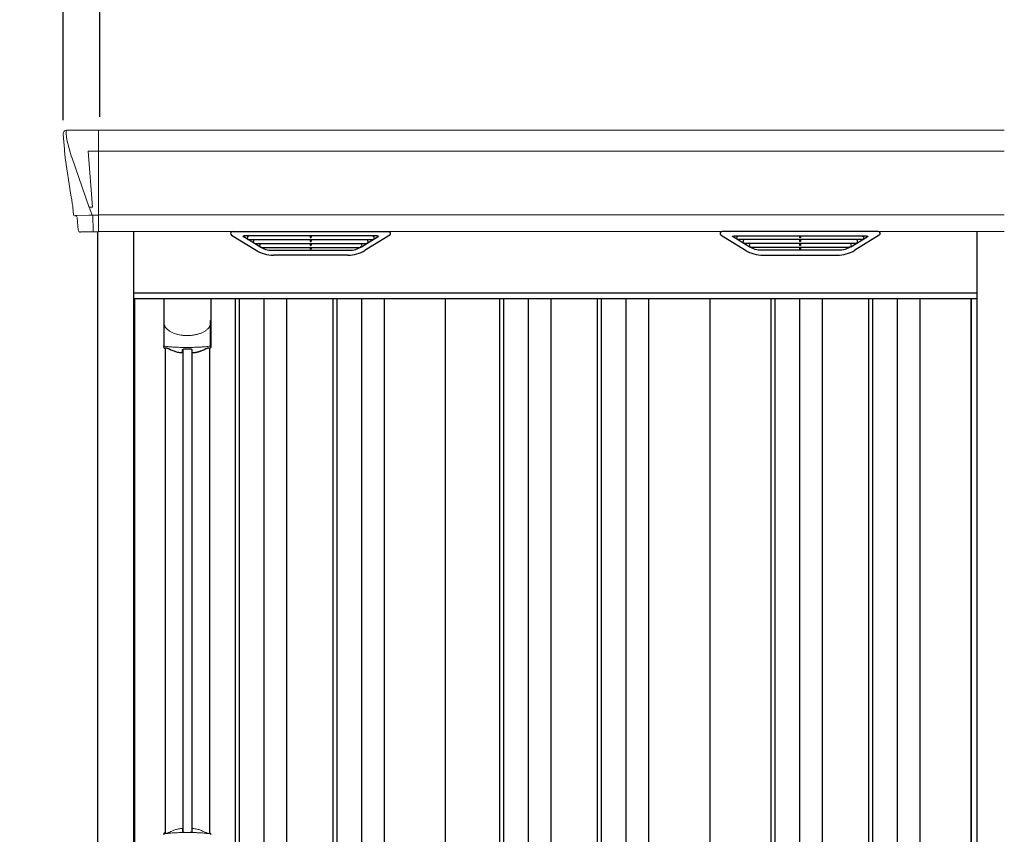
# Model space of a CAD drawing. Extents: x 220 to 16588, y -219 to 11106.
# Drawn here: x 3045 to 4525, y 3076 to 4301 of the extents above; entities that cross this region are included whole.
import ezdxf

# ---------------------------------------------------------------- set-up
doc = ezdxf.new("R2010")
doc.units = 0
doc.header["$LTSCALE"] = 20
doc.header["$PDMODE"] = 3
doc.header["$PDSIZE"] = 2
doc.layers.get('0').update_dxf_attribs({"linetype": 'CONTINUOUS'})
doc.layers.get('DEFPOINTS').update_dxf_attribs({"linetype": 'CONTINUOUS'})
for name, color, linetype in [('寸法', 4, 'CONTINUOUS'), ('細線', 5, 'CONTINUOUS'), ('部品', 7, 'CONTINUOUS'), ('部品1', 7, 'CONTINUOUS')]:
    doc.layers.add(name, color=color, linetype=linetype)
doc.styles.add('STYLE1', font='isocp.shx', dxfattribs={"bigfont": 'bigfont.shx'})
doc.dimstyles.new('INABA_S40G', dxfattribs={"dimscale": 40, "dimtxt": 3, "dimasz": 2.5, "dimexe": 1.5, "dimexo": 0.5, "dimgap": 1, "dimtad": 3, "dimdec": 1, "dimdsep": 46, "dimtxsty": 'STYLE1', "dimblk1": 'DOTSMALL', "dimblk2": 'DOTSMALL', "dimsah": 1, "dimcen": 0, "dimclrt": 7, "dimadec": 0, "dimazin": 0, "dimtfac": 1, "dimtdec": 4, "dimtix": 1, "dimtmove": 0, "dimatfit": 3, "dimldrblk": 'DOTSMALL', "dimfxl": 1, "dimtolj": 1, "dimtzin": 0, "dimarcsym": 0})

# ---------------------------------------------------------------- blocks, each defined once
blk = doc.blocks.new('A$C30CC666D')
at = {"layer": '細線', "linetype": 'Continuous', "lineweight": 15}
for p, q in [((-2105.6, 2179.7), (-2104.8, 2170.6)), ((-2057, 2185), (-2057, 2032.6)), ((-2104.8, 2170.6), (-2097.4, 2144.3)), ((-2057.7, 2153.6), (-2072.6, 2153.6)), ((-2072.6, 2153.6), (-2066, 2069)), ((-695, 2153.6), (-2057, 2153.6)), ((-2097.3, 2144.3), (-2071.2, 2068.9)), ((-2071.1, 2069), (-2066.1, 2069)), ((-2071.1, 2069), (-2066.9, 2058.7)), ((-2066.9, 2057.3), (-2066.9, 2058.7)), ((-2092.1, 2056.4), (-2092.1, 2056.6)), ((-2089.8, 2056.8), (-2071.3, 2057.2)), ((-2065.7, 2057.3), (-2057.7, 2057.3)), ((-2065.7, 2057.3), (-2065.7, 2054.5)), ((-2065.7, 2054.5), (-2065, 2035.6)), ((-695, 2057.8), (-2057, 2057.8)), ((-2065, 2035.6), (-2065, 2031.9))]:
    blk.add_line(p, q, dxfattribs=at)
at = {"layer": '細線'}
for p, q in [((-1814.4, 2009.6), (-1838.7, 2024.4)), ((-1640.6, 2026.1), (-1835.4, 2026.1)), ((-1833.2, 2024.4), (-1833.7, 2022.1)), ((-1831.8, 2020.7), (-1831.3, 2020.6)), ((-1830.8, 2020.4), (-1645.2, 2020.4)), ((-1823.2, 2020.4), (-1824.3, 2016.3)), ((-1822.3, 2014.9), (-1821.8, 2014.8)), ((-1821.3, 2014.6), (-1654.7, 2014.6)), ((-1813.8, 2014.6), (-1814.8, 2010.5)), ((-1738.8, 2026.1), (-1738.8, 2023.9)), ((-1738.8, 2020.4), (-1738.8, 2018.1)), ((-1738.8, 2014.6), (-1738.8, 2012.3)), ((-1737.2, 2026.1), (-1737.2, 2023.9)), ((-1737.2, 2020.4), (-1737.2, 2018.1)), ((-1737.2, 2014.6), (-1737.2, 2012.3)), ((-1662.2, 2014.6), (-1661.2, 2010.5)), ((-1661.6, 2009.6), (-1637.3, 2024.4)), ((-1653.7, 2014.9), (-1654.2, 2014.8)), ((-1652.8, 2020.4), (-1651.7, 2016.3)), ((-1644.2, 2020.7), (-1644.7, 2020.6)), ((-1642.8, 2024.4), (-1642.3, 2022.1)), ((-1078.4, 2009.6), (-1102.7, 2024.4)), ((-1099.4, 2026.1), (-904.6, 2026.1)), ((-1097.2, 2024.4), (-1097.7, 2022.1)), ((-1095.8, 2020.7), (-1095.3, 2020.6)), ((-909.2, 2020.4), (-1094.8, 2020.4)), ((-1087.2, 2020.4), (-1088.3, 2016.3)), ((-1086.3, 2014.9), (-1085.8, 2014.8)), ((-918.7, 2014.6), (-1085.3, 2014.6)), ((-1077.8, 2014.6), (-1078.8, 2010.5)), ((-1002.8, 2026.1), (-1002.8, 2023.9)), ((-1002.8, 2020.4), (-1002.8, 2018.1)), ((-1002.8, 2014.6), (-1002.8, 2012.3)), ((-1001.2, 2026.1), (-1001.2, 2023.9)), ((-1001.2, 2020.4), (-1001.2, 2018.1)), ((-1001.2, 2014.6), (-1001.2, 2012.3)), ((-926.2, 2014.6), (-925.2, 2010.5)), ((-925.6, 2009.6), (-901.3, 2024.4)), ((-917.7, 2014.9), (-918.2, 2014.8)), ((-916.8, 2020.4), (-915.7, 2016.3)), ((-908.2, 2020.7), (-908.7, 2020.6)), ((-906.8, 2024.4), (-906.3, 2022.1)), ((-1811.6, 2008.8), (-1664.4, 2008.8)), ((-1796.1, 2004.4), (-1679.9, 2004.4)), ((-1738.8, 2008.8), (-1738.8, 2006.8)), ((-1737.2, 2008.8), (-1737.2, 2006.8)), ((-928.4, 2008.8), (-1075.6, 2008.8)), ((-943.9, 2004.4), (-1060.1, 2004.4)), ((-1002.8, 2008.8), (-1002.8, 2006.8)), ((-1001.2, 2008.8), (-1001.2, 2006.8)), ((-2004, 1932), (-736, 1932)), ((-1851.5, 1932), (-1851.5, 149)), ((-1845.5, 1932), (-1845.5, 149)), ((-1808.5, 1932), (-1808.5, 149)), ((-1774.5, 1932), (-1774.5, 149)), ((-1704.5, 1932), (-1704.5, 149)), ((-1698.5, 1932), (-1698.5, 149)), ((-1661.5, 1932), (-1661.5, 149)), ((-1627.5, 1932), (-1627.5, 149)), ((-1454, 1932), (-1454, 159)), ((-1448, 1932), (-1448, 159)), ((-1411, 1932), (-1411, 159)), ((-1377, 1932), (-1377, 159)), ((-1307, 1932), (-1307, 159)), ((-1301, 1932), (-1301, 159)), ((-1264, 1932), (-1264, 159)), ((-1230, 1932), (-1230, 159)), ((-1046, 1932), (-1046, 159)), ((-1040, 1932), (-1040, 159)), ((-1003, 1932), (-1003, 159)), ((-969, 1932), (-969, 159)), ((-899, 1932), (-899, 159)), ((-893, 1932), (-893, 159)), ((-856, 1932), (-856, 159)), ((-822, 1932), (-822, 159)), ((-1930.2, 1855.4), (-1930.2, 1129.8)), ((-1916.8, 1855.4), (-1916.8, 1129.8))]:
    blk.add_line(p, q, dxfattribs=at)
at = {"layer": '細線', "ltscale": 0.05}
for p, q in [((-1958.6, 1898.1), (-1958.6, 1859.7)), ((-1888.4, 1859.7), (-1888.4, 1898.1))]:
    blk.add_line(p, q, dxfattribs=at)
at = {"layer": '細線', "linetype": 'Continuous', "lineweight": 15}
for centre, radius, start, end in [((-2057.5, 2157.3), 3.71, 267.3086, 278.1514), ((-702.5, 2157.3), 3.71, 261.8486, 272.6914), ((-2057.7, 2058.1), 0.794, 272.7792, 338.4213), ((-1956.3, 1125.4), 2.38, 110.8408, 177.7461), ((-1870.4, 1121.8), 20.3, 160.7589, 163.3275), ((-1890.7, 1125.4), 2.38, 2.2536, 69.1595)]:
    blk.add_arc(centre, radius, start, end, dxfattribs=at)
at = {"layer": '細線', "ltscale": 0.05}
for centre, start, end in [((-1978.4, 1865.6), 341.0272, 343.615), ((-1868.6, 1865.6), 196.385, 198.9728)]:
    blk.add_arc(centre, 20.7, start, end, dxfattribs=at)
at = {"layer": '細線', "linetype": 'Continuous', "lineweight": 15}
for centre, major_axis, ratio, start_param, end_param in [((-2105.1, 2180), (-0.01, 5), 0.099967, 6.257386, 7.915747), ((-2039.8, 1993.6), (-31.4, 75.3), 0.061191, 6.257638, 6.280958), ((-2084.1, 2056.6), (8.03, 0), 0.025458, 2.359359, 3.141595), ((-2065.6, 2057.1), (8.01, 0), 0.025621, 1.573939, 2.356175)]:
    blk.add_ellipse(centre, major_axis=major_axis, ratio=ratio, start_param=start_param, end_param=end_param, dxfattribs=at)
at = {"layer": '細線'}
for centre, major_axis, ratio, start_param, end_param in [((-1835.4, 2025.1), (-4.54, 0), 0.220299, 4.712389, 7.044709), ((-1831.6, 2021.3), (-2.14, 0.82), 0.265783, 0.033636, 1.595705), ((-1830.6, 2025.1), (-2.54, -0.79), 0.2428, 3.80531, 6.13763), ((-1831.3, 2020.7), (-0.641, 0.247), 0.265783, 1.595705, 2.538183), ((-1822.1, 2015.5), (-2.14, 0.82), 0.265783, 0.033636, 1.595705), ((-1821.8, 2014.9), (-0.641, 0.247), 0.265783, 1.595705, 2.538183), ((-1738, 2023.9), (-0.8, 0), 0.739961, 0, 3.141593), ((-1738, 2018.1), (-0.8, 0), 0.739961, 0, 3.141593), ((-1654.2, 2014.9), (-0.641, -0.247), 0.265783, 0.603409, 1.545887), ((-1653.9, 2015.5), (-2.14, -0.82), 0.265783, 1.545887, 3.107957), ((-1645.4, 2025.1), (-2.54, 0.79), 0.2428, 3.287148, 5.619468), ((-1644.7, 2020.7), (-0.641, -0.247), 0.265783, 0.603409, 1.545887), ((-1644.4, 2021.3), (-2.14, -0.82), 0.265783, 1.545887, 3.107957), ((-1640.6, 2025.1), (-4.54, 0), 0.220299, 2.380069, 4.712389), ((-1812.6, 2009.7), (-2.14, 0.82), 0.265783, 0.033636, 0.752483), ((-1791.1, 2059.6), (-13.4, -54.2), 0.77887, 6.036126, 6.477163), ((-1795.6, 2041.6), (-44, -0.1), 0.800451, 1.168161, 1.180852), ((-1738, 2012.3), (-0.8, 0), 0.739961, 0, 3.141593), ((-1738, 2006.8), (-0.8, 0), 0.739961, 0, 3.141593), ((-1684.9, 2059.6), (13.4, -54.2), 0.77887, 6.089208, 6.530244), ((-1680.4, 2041.6), (-44, 0.1), 0.800451, 1.960741, 1.973432), ((-1663.4, 2009.7), (-2.14, -0.82), 0.265783, 2.38911, 3.107957)]:
    blk.add_ellipse(centre, major_axis=major_axis, ratio=ratio, start_param=start_param, end_param=end_param, dxfattribs=at)
at = {"layer": '細線', "extrusion": (0, 0, -1)}
for centre, major_axis, ratio, start_param, end_param in [((-1099.4, 2025.1), (4.54, 0), 0.220299, 2.380069, 4.712389), ((-1095.6, 2021.3), (2.14, -0.82), 0.265783, 1.545887, 3.107957), ((-1094.6, 2025.1), (2.54, 0.79), 0.2428, 3.287148, 5.619468), ((-1095.3, 2020.7), (0.641, -0.247), 0.265783, 0.603409, 1.545887), ((-1086.1, 2015.5), (2.14, -0.82), 0.265783, 1.545887, 3.107957), ((-1085.8, 2014.9), (0.641, -0.247), 0.265783, 0.603409, 1.545887), ((-1002, 2023.9), (0.8, 0), 0.739961, 0, 3.141593), ((-1002, 2018.1), (0.8, 0), 0.739961, 0, 3.141593), ((-918.2, 2014.9), (0.641, 0.247), 0.265783, 1.595705, 2.538183), ((-917.9, 2015.5), (2.14, 0.82), 0.265783, 0.033636, 1.595705), ((-909.4, 2025.1), (2.54, -0.79), 0.2428, 3.80531, 6.13763), ((-908.7, 2020.7), (0.641, 0.247), 0.265783, 1.595705, 2.538183), ((-908.4, 2021.3), (2.14, 0.82), 0.265783, 0.033636, 1.595705), ((-904.6, 2025.1), (4.54, 0), 0.220299, 4.712389, 7.044709), ((-1076.6, 2009.7), (2.14, -0.82), 0.265783, 2.38911, 3.107957), ((-1055.1, 2059.6), (-13.4, -54.2), 0.77887, 6.089208, 6.530244), ((-1059.6, 2041.6), (44, 0.1), 0.800451, 1.960741, 1.973432), ((-1002, 2012.3), (0.8, 0), 0.739961, 0, 3.141593), ((-1002, 2006.8), (0.8, 0), 0.739961, 0, 3.141593), ((-948.9, 2059.6), (13.4, -54.2), 0.77887, 6.036126, 6.477163), ((-944.4, 2041.6), (44, -0.1), 0.800451, 1.168161, 1.180852), ((-927.4, 2009.7), (2.14, 0.82), 0.265783, 0.033636, 0.752483)]:
    blk.add_ellipse(centre, major_axis=major_axis, ratio=ratio, start_param=start_param, end_param=end_param, dxfattribs=at)
at = {"layer": '細線', "linetype": 'Continuous', "lineweight": 15}
for points, knots in [([(-2066, 2069), (-2066, 2069), (-2066, 2069), (-2066, 2069), (-2066.1, 2069), (-2066.1, 2069), (-2066.1, 2069)], [0, 0, 0, 0, 0.0508072, 0.185283, 0.5526152, 1, 1, 1, 1]), ([(-1958.6, 1898.1), (-1958.6, 1896.5), (-1958.4, 1894.9), (-1957.9, 1892.6), (-1957.7, 1891.9), (-1957.3, 1890.7), (-1957.2, 1890.3), (-1957, 1889.7), (-1956.9, 1889.6), (-1956.8, 1889.2), (-1956.7, 1889), (-1956.6, 1888.8)], [0, 0, 0, 0, 0.5, 0.5, 0.75, 0.75, 0.875, 0.875, 0.9375, 0.9375, 1, 1, 1, 1]), ([(-1888.4, 1898.1), (-1888.4, 1896.5), (-1888.6, 1894.9), (-1889.1, 1892.6), (-1889.3, 1891.9), (-1889.7, 1890.7), (-1889.8, 1890.3), (-1890, 1889.7), (-1890.1, 1889.6), (-1890.2, 1889.2), (-1890.3, 1889), (-1890.4, 1888.8)], [0, 0, 0, 0, 0.5, 0.5, 0.75, 0.75, 0.875, 0.875, 0.9375, 0.9375, 1, 1, 1, 1]), ([(-1956.6, 1888.8), (-1955.7, 1887.7), (-1954.7, 1886.6), (-1953.1, 1885.2), (-1952.5, 1884.7), (-1951.4, 1883.8), (-1950.8, 1883.4), (-1947.7, 1881.4), (-1945, 1880.1), (-1941.4, 1878.9), (-1940.7, 1878.6), (-1939.2, 1878.2), (-1938.5, 1878), (-1936.2, 1877.5), (-1934.7, 1877.2), (-1932.3, 1876.8), (-1931.5, 1876.7), (-1929.9, 1876.5), (-1929.1, 1876.4), (-1926.7, 1876.3), (-1925.1, 1876.2), (-1921.9, 1876.2), (-1920.3, 1876.3), (-1917.9, 1876.4), (-1917.1, 1876.5), (-1915.5, 1876.7), (-1914.7, 1876.8), (-1912.4, 1877.1), (-1910.8, 1877.5), (-1908.5, 1878), (-1907.8, 1878.2), (-1906.3, 1878.6), (-1905.6, 1878.9), (-1903.4, 1879.6), (-1902, 1880.2), (-1899.3, 1881.5), (-1898.1, 1882.2), (-1896.2, 1883.4), (-1895.6, 1883.9), (-1894.5, 1884.7), (-1893.9, 1885.2), (-1892.3, 1886.6), (-1891.3, 1887.7), (-1890.4, 1888.8)], [0, 0, 0, 0, 0.0625, 0.0625, 0.09375, 0.09375, 0.125, 0.125, 0.25, 0.25, 0.28125, 0.28125, 0.3125, 0.3125, 0.375, 0.375, 0.40625, 0.40625, 0.4375, 0.4375, 0.5, 0.5, 0.5625, 0.5625, 0.59375, 0.59375, 0.625, 0.625, 0.6875, 0.6875, 0.71875, 0.71875, 0.75, 0.75, 0.8125, 0.8125, 0.875, 0.875, 0.90625, 0.90625, 0.9375, 0.9375, 1, 1, 1, 1]), ([(-1956.6, 1860), (-1956.9, 1860), (-1957.2, 1860), (-1957.6, 1860), (-1957.8, 1860), (-1958.2, 1860), (-1958.3, 1859.9), (-1958.5, 1859.8), (-1958.6, 1859.8), (-1958.6, 1859.7)], [0, 0, 0, 0, 0.25, 0.25, 0.5, 0.5, 0.75, 0.75, 1, 1, 1, 1]), ([(-1890.4, 1860), (-1892.7, 1859.7), (-1895.2, 1859.5), (-1899.2, 1859.2), (-1900.5, 1859.1), (-1902.5, 1858.9), (-1903.2, 1858.9), (-1904.6, 1858.8), (-1905.3, 1858.8), (-1908.9, 1858.6), (-1911.7, 1858.5), (-1916.1, 1858.4), (-1917.6, 1858.3), (-1919.8, 1858.3), (-1920.5, 1858.3), (-1922, 1858.3), (-1922.8, 1858.3), (-1926.5, 1858.3), (-1929.5, 1858.3), (-1933.8, 1858.4), (-1935.3, 1858.5), (-1937.4, 1858.6), (-1938.2, 1858.6), (-1939.6, 1858.7), (-1940.3, 1858.7), (-1943.8, 1858.9), (-1946.6, 1859), (-1951.8, 1859.5), (-1954.3, 1859.7), (-1956.6, 1860)], [0, 0, 0, 0, 0.125, 0.125, 0.1875, 0.1875, 0.21875, 0.21875, 0.25, 0.25, 0.375, 0.375, 0.4375, 0.4375, 0.46875, 0.46875, 0.5, 0.5, 0.625, 0.625, 0.6875, 0.6875, 0.71875, 0.71875, 0.75, 0.75, 0.875, 0.875, 1, 1, 1, 1]), ([(-1888.4, 1859.7), (-1888.4, 1859.8), (-1888.5, 1859.8), (-1888.7, 1859.9), (-1888.8, 1860), (-1889.2, 1860), (-1889.4, 1860), (-1889.8, 1860), (-1890.1, 1860), (-1890.4, 1860)], [0, 0, 0, 0, 0.25, 0.25, 0.5, 0.5, 0.75, 0.75, 1, 1, 1, 1]), ([(-1957.2, 1127.7), (-1957.1, 1127.6), (-1957.1, 1127.5), (-1956.9, 1127.4), (-1956.8, 1127.4), (-1956.6, 1127.3), (-1956.4, 1127.3), (-1956.1, 1127.3), (-1955.9, 1127.3), (-1955.7, 1127.3)], [0, 0, 0, 0, 0.25, 0.25, 0.5, 0.5, 0.75, 0.75, 1, 1, 1, 1]), ([(-1955.7, 1127.3), (-1954.5, 1127.5), (-1953.3, 1127.6), (-1952.1, 1127.7), (-1950.9, 1127.9), (-1949.7, 1128), (-1948.4, 1128.1), (-1947.1, 1128.2), (-1945.8, 1128.3), (-1944.5, 1128.4), (-1944.1, 1128.4), (-1943.8, 1128.4), (-1943.5, 1128.4), (-1943.3, 1128.4), (-1943.1, 1128.5), (-1943, 1128.5), (-1942.8, 1128.5), (-1942.6, 1128.5), (-1942.5, 1128.5), (-1941.8, 1128.5), (-1941.1, 1128.6), (-1940.4, 1128.6), (-1939.1, 1128.7), (-1937.7, 1128.7), (-1936.3, 1128.8), (-1934.9, 1128.9), (-1933.5, 1128.9), (-1932.1, 1128.9), (-1930.7, 1129), (-1929.2, 1129), (-1927.8, 1129), (-1927.1, 1129), (-1926.4, 1129), (-1925.6, 1129), (-1925.3, 1129), (-1924.9, 1129), (-1924.6, 1129), (-1924.2, 1129), (-1923.9, 1129), (-1923.5, 1129)], [0.03351892, 0.03351892, 0.03351892, 0.03351892, 0.03770451, 0.03770451, 0.03770451, 0.04189011, 0.04189011, 0.04189011, 0.04607571, 0.04607571, 0.04607571, 0.0471221, 0.0471221, 0.0471221, 0.0476453, 0.0476453, 0.0476453, 0.0481685, 0.0481685, 0.0481685, 0.0502613, 0.0502613, 0.0502613, 0.0544469, 0.0544469, 0.0544469, 0.05863249, 0.05863249, 0.05863249, 0.06281809, 0.06281809, 0.06281809, 0.06491089, 0.06491089, 0.06491089, 0.06595729, 0.06595729, 0.06595729, 0.06696954, 0.06696954, 0.06696954, 0.06696954]), ([(-1923.5, 1129), (-1923.5, 1129), (-1923.5, 1129), (-1923.5, 1129), (-1922, 1129), (-1920.6, 1129), (-1919.2, 1129), (-1917.7, 1129), (-1916.3, 1129), (-1914.9, 1128.9), (-1913.5, 1128.9), (-1912.1, 1128.9), (-1910.7, 1128.8), (-1910, 1128.8), (-1909.3, 1128.7), (-1908.6, 1128.7), (-1908.2, 1128.7), (-1907.9, 1128.7), (-1907.6, 1128.7), (-1907.4, 1128.7), (-1907.2, 1128.6), (-1907, 1128.6), (-1906.9, 1128.6), (-1906.7, 1128.6), (-1906.5, 1128.6), (-1905.1, 1128.5), (-1903.8, 1128.5), (-1902.5, 1128.4), (-1901.2, 1128.3), (-1899.9, 1128.2), (-1898.6, 1128.1), (-1897.3, 1128), (-1896.1, 1127.9), (-1894.9, 1127.7), (-1893.7, 1127.6), (-1892.5, 1127.5), (-1891.3, 1127.3)], [0, 0, 0, 0, 0.00003415, 0.00003415, 0.00003415, 0.00421974, 0.00421974, 0.00421974, 0.00840534, 0.00840534, 0.00840534, 0.01259093, 0.01259093, 0.01259093, 0.01468373, 0.01468373, 0.01468373, 0.01573013, 0.01573013, 0.01573013, 0.01625333, 0.01625333, 0.01625333, 0.01677653, 0.01677653, 0.01677653, 0.02096213, 0.02096213, 0.02096213, 0.02514772, 0.02514772, 0.02514772, 0.02933332, 0.02933332, 0.02933332, 0.03351892, 0.03351892, 0.03351892, 0.03351892]), ([(-1891.3, 1127.3), (-1891.1, 1127.3), (-1890.9, 1127.3), (-1890.6, 1127.3), (-1890.4, 1127.3), (-1890.2, 1127.4), (-1890.1, 1127.4), (-1889.9, 1127.5), (-1889.9, 1127.6), (-1889.8, 1127.7)], [0, 0, 0, 0, 0.25, 0.25, 0.5, 0.5, 0.75, 0.75, 1, 1, 1, 1])]:
    blk.add_open_spline(points, degree=3, knots=knots, dxfattribs=at)
at = {"layer": '細線'}
for points, knots in [([(-1814.3, 2009.9), (-1814.2, 2009.8), (-1814.1, 2009.8), (-1813.8, 2009.6), (-1813.7, 2009.5), (-1813.3, 2009.3), (-1813, 2009.2), (-1812.7, 2009.1)], [0, 0, 0, 0, 0.25, 0.25, 0.5, 0.5, 1, 1, 1, 1]), ([(-1812.2, 2009), (-1812, 2008.9), (-1811.8, 2008.8), (-1811.6, 2008.8), (-1811.6, 2008.8)], [0, 0, 0, 0, 0.876437, 1, 1, 1, 1]), ([(-1663.8, 2009), (-1664, 2008.9), (-1664.2, 2008.8), (-1664.4, 2008.8), (-1664.4, 2008.8)], [0, 0, 0, 0, 0.876437, 1, 1, 1, 1]), ([(-1661.7, 2009.9), (-1661.8, 2009.8), (-1661.9, 2009.8), (-1662.2, 2009.6), (-1662.3, 2009.5), (-1662.7, 2009.3), (-1663, 2009.2), (-1663.3, 2009.1)], [0, 0, 0, 0, 0.25, 0.25, 0.5, 0.5, 1, 1, 1, 1]), ([(-1078.3, 2009.9), (-1078.2, 2009.8), (-1078.1, 2009.8), (-1077.8, 2009.6), (-1077.7, 2009.5), (-1077.3, 2009.3), (-1077, 2009.2), (-1076.7, 2009.1)], [0, 0, 0, 0, 0.25, 0.25, 0.5, 0.5, 1, 1, 1, 1]), ([(-1076.2, 2009), (-1076, 2008.9), (-1075.8, 2008.8), (-1075.6, 2008.8), (-1075.6, 2008.8)], [0, 0, 0, 0, 0.876437, 1, 1, 1, 1]), ([(-927.8, 2009), (-928, 2008.9), (-928.2, 2008.8), (-928.4, 2008.8), (-928.4, 2008.8)], [0, 0, 0, 0, 0.876437, 1, 1, 1, 1]), ([(-925.7, 2009.9), (-925.8, 2009.8), (-925.9, 2009.8), (-926.2, 2009.6), (-926.3, 2009.5), (-926.7, 2009.3), (-927, 2009.2), (-927.3, 2009.1)], [0, 0, 0, 0, 0.25, 0.25, 0.5, 0.5, 1, 1, 1, 1])]:
    blk.add_open_spline(points, degree=3, knots=knots, dxfattribs=at)
at = {"layer": '細線', "ltscale": 0.05}
blk.add_open_spline([(-1888.4, 1898.1), (-1888.4, 1898.3), (-1888.4, 1898.6), (-1888.4, 1898.9)], degree=3, dxfattribs=at)
at = {"layer": '細線', "linetype": 'Continuous', "lineweight": 15}
blk.add_open_spline([(-1957.4, 1128.5), (-1957.3, 1128.3), (-1957.2, 1128), (-1957.2, 1127.7)], degree=3, dxfattribs=at)
at = {"layer": '部品', "linetype": 'Continuous', "lineweight": 15}
for p, q in [((-2110.1, 2179.6), (-2110.1, 2178.4)), ((-2110.1, 2178.4), (-2108.2, 2156.6)), ((-695, 2185), (-2105.2, 2185)), ((-2107.9, 2154), (-2107, 2143.5)), ((-2107, 2143.5), (-2098.4, 2087.5)), ((-2097.4, 2144.3), (-2097.3, 2144.3)), ((-2095.5, 2068.5), (-2094.5, 2057.8)), ((-2093, 2056.4), (-2092.1, 2056.4)), ((-2089.1, 2053.7), (-2087.5, 2034.8)), ((-2057, 2032.6), (-695, 2032.6))]:
    blk.add_line(p, q, dxfattribs=at)
at = {"layer": '部品'}
for p, q in [((-2057.7, 2032.1), (-2084, 2031.6)), ((-1855.4, 2032.6), (-1620.6, 2032.6)), ((-884.6, 2032.6), (-1119.4, 2032.6)), ((-1856.9, 2027.1), (-1820, 2004.5)), ((-1619.1, 2027.1), (-1656, 2004.5)), ((-1120.9, 2027.1), (-1084, 2004.5)), ((-883.1, 2027.1), (-920, 2004.5)), ((-1682.1, 1997.1), (-1793.9, 1997.1)), ((-1057.9, 1997.1), (-946.1, 1997.1)), ((-736, 1940), (-2004, 1940)), ((-1958.9, 1932), (-1958.9, 1858.8)), ((-1888.1, 1932), (-1888.1, 1858.8)), ((-1956.8, 1857.3), (-1956.8, 1127.8)), ((-1890.3, 1857.3), (-1890.3, 1127.8))]:
    blk.add_line(p, q, dxfattribs=at)
at = {"layer": '部品', "linetype": 'Continuous', "lineweight": 15, "flags": 128}
blk.add_lwpolyline([(-2108.2, 2156.6), (-2108.2, 2156.3), (-2108.1, 2156.2)], dxfattribs=at)
at = {"layer": '部品'}
for points in [[(-1958.9, 1858.8, 0.006066), (-1958.9, 1858.8, 0.006038), (-1958.9, 1858.7, 0.006018), (-1958.9, 1858.7, 0.006007), (-1958.9, 1858.6, 0.006003), (-1958.9, 1858.6, 0.006006), (-1958.9, 1858.5, 0.006018), (-1958.9, 1858.5, 0.006038), (-1958.9, 1858.4, 0.006066), (-1958.8, 1858.4, 0.006101), (-1958.8, 1858.3, 0.006145), (-1958.8, 1858.3, 0.006212), (-1958.8, 1858.2, 0.006246), (-1958.8, 1858.2, 0.006203), (-1958.8, 1858.2, 0.006172), (-1958.8, 1858.1, 0.006154), (-1958.7, 1858.1, 0.006149), (-1958.7, 1858, 0.006157), (-1958.7, 1858, 0.006177), (-1958.7, 1857.9, 0.00621), (-1958.7, 1857.9, 0.006256), (-1958.6, 1857.8, 0.006314), (-1958.6, 1857.8, 0.006386), (-1958.6, 1857.7, 0.006445), (-1958.6, 1857.7, 0.006408), (-1958.5, 1857.7, 0.006372), (-1958.5, 1857.6, 0.006347), (-1958.5, 1857.6, 0.006335), (-1958.4, 1857.5, 0.006334), (-1958.4, 1857.5, 0.006345), (-1958.4, 1857.5, 0.006367), (-1958.3, 1857.4, 0.006401), (-1958.3, 1857.4, 0.006446), (-1958.3, 1857.4, 0.006503), (-1958.2, 1857.3, 0.006571), (-1958.2, 1857.3, 0.006562), (-1958.1, 1857.3, 0.006522), (-1958.1, 1857.2, 0.006504), (-1958.1, 1857.2, 0.006492), (-1958, 1857.2, 0.006487), (-1958, 1857.1, 0.006488), (-1957.9, 1857.1, 0.006496), (-1957.9, 1857.1, 0.00651), (-1957.8, 1857.1, 0.006531), (-1957.8, 1857, 0.006558), (-1957.8, 1857, 0.006591), (-1957.7, 1857, 0.00663), (-1957.7, 1857)], [(-1916.5, 1851.1, 0.014381), (-1916.5, 1851.1, 0.014482), (-1916.5, 1851, 0.014486), (-1916.5, 1851, 0.014394), (-1916.5, 1851, 0.014208), (-1916.5, 1851, 0.013936), (-1916.5, 1851, 0.013588), (-1916.5, 1851, 0.013176), (-1916.5, 1851, 0.012713), (-1916.5, 1850.9, 0.012211), (-1916.5, 1850.9, 0.011684), (-1916.4, 1850.9, 0.011176), (-1916.4, 1850.9, 0.010848), (-1916.4, 1850.9, 0.010285), (-1916.4, 1850.9, 0.009748), (-1916.4, 1850.9, 0.009239), (-1916.4, 1850.9, 0.008758), (-1916.4, 1850.8, 0.008307), (-1916.4, 1850.8, 0.007885), (-1916.4, 1850.8, 0.007491), (-1916.3, 1850.8, 0.007124), (-1916.3, 1850.8, 0.006782), (-1916.3, 1850.8, 0.006465), (-1916.3, 1850.8, 0.006133), (-1916.3, 1850.8, 0.005742), (-1916.2, 1850.8, 0.005473), (-1916.2, 1850.7, 0.005218), (-1916.2, 1850.7, 0.004976), (-1916.2, 1850.7, 0.004747), (-1916.2, 1850.7, 0.00453), (-1916.1, 1850.7, 0.004325), (-1916.1, 1850.7, 0.00413), (-1916.1, 1850.7, 0.003947), (-1916.1, 1850.7, 0.003773), (-1916, 1850.7, 0.00361), (-1916, 1850.7, 0.003499), (-1916, 1850.7, 0.003407), (-1916, 1850.6, 0.00325), (-1915.9, 1850.6, 0.003109), (-1915.9, 1850.6, 0.002983), (-1915.9, 1850.6, 0.00287), (-1915.8, 1850.6, 0.002768), (-1915.8, 1850.6, 0.002677), (-1915.8, 1850.6, 0.002596), (-1915.7, 1850.6, 0.002523), (-1915.7, 1850.6, 0.002459), (-1915.7, 1850.6, 0.002401), (-1915.6, 1850.6, 0.002308), (-1915.6, 1850.6, 0.002211), (-1915.6, 1850.6, 0.002156), (-1915.5, 1850.6, 0.002102), (-1915.5, 1850.5, 0.002051), (-1915.4, 1850.5, 0.002), (-1915.4, 1850.5, 0.001952), (-1915.4, 1850.5, 0.001905), (-1915.3, 1850.5, 0.001859), (-1915.3, 1850.5, 0.001814), (-1915.2, 1850.5, 0.001772), (-1915.2, 1850.5, 0.00173), (-1915.2, 1850.5, 0.001713), (-1915.1, 1850.5, 0.001684), (-1915.1, 1850.5, 0.001643), (-1915, 1850.5, 0.001605), (-1915, 1850.5, 0.001571), (-1914.9, 1850.5, 0.001541), (-1914.9, 1850.5, 0.001513), (-1914.9, 1850.5, 0.001488), (-1914.8, 1850.5, 0.001466), (-1914.8, 1850.5, 0.001447), (-1914.7, 1850.5, 0.001429), (-1914.7, 1850.5, 0.001415), (-1914.6, 1850.5, 0.001392), (-1914.6, 1850.5, 0.00137), (-1914.5, 1850.5, 0.001351), (-1914.5, 1850.5, 0.001334), (-1914.4, 1850.5, 0.001319), (-1914.4, 1850.5, 0.001305), (-1914.3, 1850.5, 0.001293), (-1914.3, 1850.5, 0.001283), (-1914.2, 1850.5, 0.001273), (-1914.2, 1850.5, 0.001265), (-1914.1, 1850.5, 0.001259), (-1914.1, 1850.5, 0.001254), (-1914, 1850.5, 0.001231), (-1914, 1850.5, 0.001225), (-1913.9, 1850.5, 0.001221), (-1913.9, 1850.5, 0.001217), (-1913.8, 1850.5, 0.001213), (-1913.8, 1850.5, 0.001209), (-1913.7, 1850.5, 0.001204), (-1913.7, 1850.5, 0.0012), (-1913.6, 1850.5, 0.001196), (-1913.6, 1850.5, 0.001192), (-1913.5, 1850.5, 0.001187), (-1913.5, 1850.6, 0.001183), (-1913.4, 1850.6)], [(-1913.4, 1850.6, 0.001862), (-1913.1, 1850.6, 0.001867), (-1912.7, 1850.6, 0.001872), (-1912.4, 1850.7, 0.001877), (-1912, 1850.7, 0.001882), (-1911.7, 1850.8, 0.001886), (-1911.3, 1850.9, 0.00189), (-1911, 1850.9, 0.001894), (-1910.6, 1851, 0.001897), (-1910.3, 1851, 0.0019), (-1909.9, 1851.1, 0.001903), (-1909.6, 1851.2, 0.001906), (-1909.3, 1851.2, 0.001908), (-1908.9, 1851.3, 0.00191), (-1908.6, 1851.4, 0.001912), (-1908.3, 1851.5, 0.001913), (-1907.9, 1851.5, 0.001915), (-1907.6, 1851.6, 0.001946), (-1907.3, 1851.7, 0.001976), (-1906.9, 1851.8, 0.001979), (-1906.6, 1851.9, 0.001985), (-1906.3, 1852, 0.001995), (-1906, 1852.1, 0.002009), (-1905.6, 1852.2, 0.002028), (-1905.3, 1852.3, 0.00205), (-1905, 1852.4, 0.002077), (-1904.7, 1852.5, 0.002077), (-1904.4, 1852.6, 0.002088), (-1904.1, 1852.7, 0.002107), (-1903.7, 1852.8, 0.002127), (-1903.4, 1852.9, 0.002146), (-1903.1, 1853, 0.002165), (-1902.8, 1853.1, 0.002184), (-1902.5, 1853.2, 0.002203), (-1902.2, 1853.4, 0.002221), (-1902, 1853.5)]]:
    blk.add_lwpolyline(points, format="xyb", dxfattribs=at)
at = {"layer": '部品', "linetype": 'Continuous', "lineweight": 15}
for centre, radius, start, end in [((-2093, 2057.9), 1.5, 185.0304, 269.9992), ((-2092.1, 2053.4), 3, 5.0309, 90.0085), ((-2084, 2035.1), 3.5, 185.0285, 270.011)]:
    blk.add_arc(centre, radius, start, end, dxfattribs=at)
at = {"layer": '部品', "lineweight": 15}
blk.add_arc((-2057.7, 2032.9), 0.803, 274.0206, 337.8347, dxfattribs=at)
at = {"layer": '部品'}
for centre, radius, start, end in [((-1855.4, 2029.6), 3, 90, 238.5305), ((-1620.6, 2029.6), 3, 301.4695, 90), ((-1119.4, 2029.6), 3, 90, 238.5305), ((-884.6, 2029.6), 3, 301.4695, 90), ((-1793.9, 2047.1), 50, 238.5305, 270), ((-1682.1, 2047.1), 50, 270, 301.4695), ((-1057.9, 2047.1), 50, 238.5305, 270), ((-946.1, 2047.1), 50, 270, 301.4695), ((-1923.5, 1941.2), 90.9, 247.9267, 248.4074), ((-1975.3, 1863.1), 19.4, 340.6788, 342.7826), ((-1916.2, 1922.7), 75, 241.9917, 247.3707), ((-2564.5, 1862.8), 634.1, 358.9413, 359.294), ((-1282.5, 1862.8), 634.1, 180.706, 181.0587), ((-1930.8, 1922.7), 75, 292.6293, 298.0083), ((-1871.7, 1863.1), 19.4, 197.2174, 199.3212), ((-1923.5, 1941.2), 90.9, 291.5926, 292.0733)]:
    blk.add_arc(centre, radius, start, end, dxfattribs=at)
at = {"layer": '部品', "color": 7, "linetype": 'Continuous', "lineweight": 15}
for centre, radius, start, end in [((-1923.5, 1044.2), 90.8, 111.7179, 111.9339), ((-1916.1, 1062.5), 75.1, 112.5138, 118.0576), ((-2327.9, 1122.6), 397.4, 1.1284, 1.6927)]:
    blk.add_arc(centre, radius, start, end, dxfattribs=at)
at = {"layer": '部品', "linetype": 'Continuous', "lineweight": 15}
for centre, major_axis, ratio, start_param, end_param in [((-2105.1, 2180), (3.75, -3.31), 0.997428, 2.292042, 3.950403), ((-2107.9, 2154), (-0.26, 3.01), 0.002715, 4.730218, 5.548587), ((-2102.4, 2113.3), (-7, 45.1), 0.000257, 3.266133, 4.103188)]:
    blk.add_ellipse(centre, major_axis=major_axis, ratio=ratio, start_param=start_param, end_param=end_param, dxfattribs=at)
at = {"layer": '部品'}
for points, knots in [([(-1956.7, 1857.4), (-1956.7, 1857.5), (-1956.6, 1857.5), (-1956.5, 1857.6), (-1956.4, 1857.6), (-1956.3, 1857.7), (-1956.2, 1857.7), (-1956, 1857.7), (-1955.9, 1857.7), (-1955.7, 1857.7), (-1955.6, 1857.7), (-1955.2, 1857.7), (-1955, 1857.7), (-1954.7, 1857.6)], [0, 0, 0, 0, 0.25, 0.25, 0.375, 0.375, 0.5, 0.5, 0.625, 0.625, 0.75, 0.75, 1, 1, 1, 1]), ([(-1954.7, 1857.6), (-1954.4, 1857.6), (-1954.2, 1857.5), (-1953.7, 1857.4), (-1953.6, 1857.4), (-1953.3, 1857.3), (-1953.2, 1857.2), (-1952.7, 1857.1), (-1952.4, 1857), (-1951.9, 1856.7), (-1951.7, 1856.6), (-1951.4, 1856.5)], [0, 0, 0, 0, 0.25, 0.25, 0.375, 0.375, 0.5, 0.5, 0.75, 0.75, 1, 1, 1, 1]), ([(-1945.1, 1853.5), (-1943.4, 1852.8), (-1941.5, 1852.2), (-1938.6, 1851.4), (-1937.6, 1851.2), (-1935.6, 1850.8), (-1934.6, 1850.7), (-1933.6, 1850.6)], [0, 0, 0, 0, 0.5, 0.5, 0.75, 0.75, 1, 1, 1, 1]), ([(-1933.6, 1850.6), (-1933.4, 1850.5), (-1933.2, 1850.5), (-1932.8, 1850.5), (-1932.6, 1850.5), (-1932.2, 1850.5), (-1932, 1850.5), (-1931.7, 1850.5), (-1931.5, 1850.5), (-1931.3, 1850.6), (-1931.1, 1850.6), (-1930.9, 1850.7), (-1930.8, 1850.7), (-1930.7, 1850.8), (-1930.6, 1850.9), (-1930.5, 1851), (-1930.5, 1851), (-1930.5, 1851.1)], [0, 0, 0, 0, 0.125, 0.125, 0.25, 0.25, 0.375, 0.375, 0.5, 0.5, 0.625, 0.625, 0.75, 0.75, 0.875, 0.875, 1, 1, 1, 1]), ([(-1930.4, 1855), (-1930.4, 1855.1), (-1930.4, 1855.3), (-1930.1, 1855.5), (-1929.9, 1855.7), (-1929.5, 1855.9), (-1929.2, 1856), (-1928.7, 1856), (-1928.5, 1856.1), (-1928.1, 1856.1), (-1927.9, 1856.1), (-1927.7, 1856.1)], [0, 0, 0, 0, 0.25, 0.25, 0.5, 0.5, 0.75, 0.75, 0.875, 0.875, 1, 1, 1, 1]), ([(-1919.3, 1856.1), (-1919.1, 1856.1), (-1918.9, 1856.1), (-1918.5, 1856.1), (-1918.3, 1856), (-1918, 1856), (-1917.9, 1856), (-1917.6, 1855.9), (-1917.4, 1855.8), (-1917.1, 1855.7), (-1916.9, 1855.5), (-1916.7, 1855.3), (-1916.6, 1855.3), (-1916.6, 1855.1), (-1916.6, 1855), (-1916.6, 1855)], [0, 0, 0, 0, 0.125, 0.125, 0.25, 0.25, 0.375, 0.375, 0.5, 0.5, 0.75, 0.75, 0.875, 0.875, 1, 1, 1, 1]), ([(-1895.6, 1856.5), (-1895.3, 1856.6), (-1895.1, 1856.7), (-1894.6, 1857), (-1894.3, 1857.1), (-1893.8, 1857.2), (-1893.7, 1857.3), (-1893.4, 1857.4), (-1893.3, 1857.4), (-1892.8, 1857.5), (-1892.6, 1857.6), (-1892.3, 1857.6)], [0, 0, 0, 0, 0.25, 0.25, 0.5, 0.5, 0.625, 0.625, 0.75, 0.75, 1, 1, 1, 1]), ([(-1892.3, 1857.6), (-1892, 1857.7), (-1891.8, 1857.7), (-1891.4, 1857.7), (-1891.3, 1857.7), (-1891.1, 1857.7), (-1891, 1857.7), (-1890.7, 1857.7), (-1890.6, 1857.6), (-1890.4, 1857.5), (-1890.3, 1857.5), (-1890.3, 1857.4)], [0, 0, 0, 0, 0.25, 0.25, 0.375, 0.375, 0.5, 0.5, 0.75, 0.75, 1, 1, 1, 1]), ([(-1888.1, 1858.8), (-1888.1, 1858.6), (-1888.1, 1858.4), (-1888.2, 1858.1), (-1888.3, 1857.9), (-1888.5, 1857.6), (-1888.7, 1857.4), (-1889, 1857.1), (-1889.2, 1857), (-1889.3, 1857)], [0, 0, 0, 0, 0.25, 0.25, 0.5, 0.5, 0.75, 0.75, 1, 1, 1, 1])]:
    blk.add_open_spline(points, degree=3, knots=knots, dxfattribs=at)
blk.add_open_spline([(-1927.7, 1856.1), (-1924.9, 1856.1), (-1922.1, 1856.1), (-1919.3, 1856.1)], degree=3, dxfattribs=at)
at = {"layer": '部品', "color": 7, "linetype": 'Continuous', "lineweight": 15}
for points, knots in [([(-1957.4, 1128.5), (-1957.7, 1128.4), (-1957.9, 1128.3), (-1958.2, 1128), (-1958.4, 1127.8), (-1958.6, 1127.5), (-1958.6, 1127.4), (-1958.7, 1127.2), (-1958.8, 1127.1), (-1958.9, 1126.7), (-1958.9, 1126.5), (-1958.9, 1126.3)], [0, 0, 0, 0, 0.25, 0.25, 0.5, 0.5, 0.625, 0.625, 0.75, 0.75, 1, 1, 1, 1]), ([(-1956.9, 1128), (-1956.9, 1128), (-1957, 1128.2), (-1957, 1128.4), (-1957.1, 1128.6), (-1957.1, 1128.6)], [0, 0, 0, 0, 0.335803, 0.669096, 1, 1, 1, 1]), ([(-1956.9, 1128), (-1956.9, 1127.9), (-1956.8, 1127.8), (-1956.5, 1127.7), (-1956.4, 1127.6), (-1956.2, 1127.6), (-1956.1, 1127.6), (-1955.8, 1127.6), (-1955.7, 1127.6), (-1955.4, 1127.6), (-1955.2, 1127.6), (-1954.8, 1127.7), (-1954.7, 1127.7), (-1954.3, 1127.8), (-1954.1, 1127.8), (-1953.9, 1127.9)], [0, 0, 0, 0, 0.25, 0.25, 0.375, 0.375, 0.5, 0.5, 0.625, 0.625, 0.75, 0.75, 0.875, 0.875, 1, 1, 1, 1]), ([(-1953.9, 1127.9), (-1953.7, 1127.9), (-1953.4, 1128), (-1953, 1128.1), (-1952.8, 1128.2), (-1952.4, 1128.4), (-1952.2, 1128.5), (-1951.8, 1128.6), (-1951.6, 1128.7), (-1951.4, 1128.8)], [0, 0, 0, 0, 0.25, 0.25, 0.5, 0.5, 0.75, 0.75, 1, 1, 1, 1]), ([(-1944.8, 1131.9), (-1943.2, 1132.6), (-1941.4, 1133.2), (-1938.5, 1133.9), (-1937.6, 1134.2), (-1935.6, 1134.5), (-1934.6, 1134.7), (-1933.6, 1134.8)], [0, 0, 0, 0, 0.5, 0.5, 0.75, 0.75, 1, 1, 1, 1]), ([(-1933.6, 1134.8), (-1933.4, 1134.8), (-1933.2, 1134.8), (-1932.8, 1134.9), (-1932.6, 1134.9), (-1932.3, 1134.9), (-1932.1, 1134.9), (-1931.8, 1134.8), (-1931.7, 1134.8), (-1931.4, 1134.8), (-1931.3, 1134.7), (-1931.1, 1134.7), (-1931, 1134.6), (-1930.8, 1134.6), (-1930.8, 1134.5), (-1930.7, 1134.4), (-1930.7, 1134.4), (-1930.7, 1134.3)], [0, 0, 0, 0, 0.125, 0.125, 0.25, 0.25, 0.375, 0.375, 0.5, 0.5, 0.625, 0.625, 0.75, 0.75, 0.875, 0.875, 1, 1, 1, 1]), ([(-1930.6, 1130.4), (-1930.6, 1130.2), (-1930.5, 1130.1), (-1930.3, 1129.8), (-1930.1, 1129.7), (-1929.6, 1129.5), (-1929.2, 1129.4), (-1928.7, 1129.3), (-1928.5, 1129.3), (-1928.1, 1129.2), (-1928, 1129.2), (-1927.7, 1129.2)], [0, 0, 0, 0, 0.25, 0.25, 0.5, 0.5, 0.75, 0.75, 0.875, 0.875, 1, 1, 1, 1]), ([(-1923.5, 1129.2), (-1923.7, 1129.2), (-1924.2, 1129.2), (-1924.9, 1129.2), (-1925.6, 1129.2), (-1926.3, 1129.2), (-1927, 1129.2), (-1927.5, 1129.2), (-1927.7, 1129.2)], [0, 0, 0, 0, 0.16661, 0.333242, 0.499896, 0.666573, 0.833274, 1, 1, 1, 1]), ([(-1919.3, 1129.2), (-1919.5, 1129.2), (-1920, 1129.2), (-1920.7, 1129.2), (-1921.4, 1129.2), (-1922.1, 1129.2), (-1922.8, 1129.2), (-1923.3, 1129.2), (-1923.5, 1129.2)], [0, 0, 0, 0, 0.166726, 0.333427, 0.500104, 0.666758, 0.83339, 1, 1, 1, 1]), ([(-1919.3, 1129.2), (-1919.1, 1129.2), (-1918.9, 1129.2), (-1918.5, 1129.3), (-1918.3, 1129.3), (-1917.9, 1129.3), (-1917.8, 1129.4), (-1917.5, 1129.5), (-1917.3, 1129.5), (-1916.9, 1129.7), (-1916.7, 1129.8), (-1916.5, 1130), (-1916.5, 1130.1), (-1916.4, 1130.3), (-1916.4, 1130.3), (-1916.4, 1130.4)], [0, 0, 0, 0, 0.125, 0.125, 0.25, 0.25, 0.375, 0.375, 0.5, 0.5, 0.75, 0.75, 0.875, 0.875, 1, 1, 1, 1]), ([(-1916.3, 1134.3), (-1916.3, 1134.4), (-1916.3, 1134.4), (-1916.2, 1134.5), (-1916.2, 1134.6), (-1916, 1134.6), (-1915.9, 1134.7), (-1915.7, 1134.7), (-1915.6, 1134.8), (-1915.3, 1134.8), (-1915.2, 1134.8), (-1914.9, 1134.9), (-1914.7, 1134.9), (-1914.4, 1134.9), (-1914.2, 1134.9), (-1913.8, 1134.8), (-1913.6, 1134.8), (-1913.4, 1134.8)], [0, 0, 0, 0, 0.125, 0.125, 0.25, 0.25, 0.375, 0.375, 0.5, 0.5, 0.625, 0.625, 0.75, 0.75, 0.875, 0.875, 1, 1, 1, 1]), ([(-1913.4, 1134.8), (-1911.4, 1134.6), (-1909.4, 1134.2), (-1906.6, 1133.5), (-1905.7, 1133.2), (-1903.9, 1132.6), (-1903, 1132.3), (-1902.2, 1131.9)], [0, 0, 0, 0, 0.5, 0.5, 0.75, 0.75, 1, 1, 1, 1]), ([(-1895.6, 1128.8), (-1895.4, 1128.7), (-1895.2, 1128.6), (-1894.8, 1128.5), (-1894.6, 1128.4), (-1894.2, 1128.2), (-1894, 1128.1), (-1893.6, 1128), (-1893.3, 1127.9), (-1893.1, 1127.9)], [0, 0, 0, 0, 0.25, 0.25, 0.5, 0.5, 0.75, 0.75, 1, 1, 1, 1]), ([(-1893.1, 1127.9), (-1892.7, 1127.8), (-1892.3, 1127.7), (-1891.6, 1127.6), (-1891.3, 1127.6), (-1890.9, 1127.6), (-1890.8, 1127.6), (-1890.6, 1127.6), (-1890.5, 1127.7), (-1890.3, 1127.7), (-1890.3, 1127.8), (-1890.2, 1127.9), (-1890.1, 1127.9), (-1890.1, 1128)], [0, 0, 0, 0, 0.25, 0.25, 0.5, 0.5, 0.625, 0.625, 0.75, 0.75, 0.875, 0.875, 1, 1, 1, 1]), ([(-1890.1, 1128), (-1890.1, 1128), (-1890, 1128.2), (-1890, 1128.4), (-1889.9, 1128.6), (-1889.9, 1128.6)], [0, 0, 0, 0, 0.3333391, 0.6666609, 1, 1, 1, 1]), ([(-1888.1, 1126.3), (-1888.1, 1126.5), (-1888.1, 1126.7), (-1888.2, 1127.1), (-1888.3, 1127.2), (-1888.4, 1127.4), (-1888.4, 1127.5), (-1888.5, 1127.7), (-1888.6, 1127.8), (-1888.8, 1128), (-1888.9, 1128.1), (-1889.1, 1128.3), (-1889.3, 1128.4), (-1889.6, 1128.5)], [0, 0, 0, 0, 0.25, 0.25, 0.375, 0.375, 0.5, 0.5, 0.625, 0.625, 0.75, 0.75, 1, 1, 1, 1])]:
    blk.add_open_spline(points, degree=3, knots=knots, dxfattribs=at)
for points in [[(-1916.4, 1130.4), (-1916.4, 1131.9), (-1916.3, 1133.2), (-1916.3, 1134.3)], [(-1902.2, 1131.9), (-1899.9, 1131), (-1897.8, 1130), (-1895.6, 1128.8)], [(-1889.9, 1128.6), (-1889.8, 1128.6), (-1889.7, 1128.6), (-1889.6, 1128.5)]]:
    blk.add_open_spline(points, degree=3, dxfattribs=at)
at = {"layer": '部品1'}
for p, q in [((-2058, 0), (-2058, 2032.1)), ((-2004, 100), (-2004, 2032.6)), ((-736, 100), (-736, 2032.6)), ((-2002.5, 149), (-2002.5, 1932)), ((-1535.5, 1932), (-1535.5, 149)), ((-1138, 1932), (-1138, 159)), ((-745, 144.8), (-745, 1932)), ((-745, 1932), (-745, 149)), ((-745, 142), (-745, 1932))]:
    blk.add_line(p, q, dxfattribs=at)
blk = doc.blocks.new('_DOTSMALL')
at = {"color": 0, "linetype": 'ByBlock', "ltscale": 50, "const_width": 0.5}
blk.add_lwpolyline([(-0.0625, 0, 1), (0.0625, 0, 1)], format="xyb", close=True, dxfattribs=at)
blk = doc.blocks.new('*D7')
at = {"layer": 'DEFPOINTS', "color": 0, "ltscale": 50}
for p in [(3110, 4523.7), (3165, 4135), (3110, 4130)]:
    blk.add_point(p, dxfattribs=at)
at = {"layer": '寸法', "color": 0, "lineweight": -2, "ltscale": 50}
for p, q in [((3110, 4150), (3110, 4583.7)), ((3165, 4155), (3165, 4583.7)), ((3110, 4523.7), (2661.5, 4523.7)), ((3165, 4523.7), (3110, 4523.7)), ((3165, 4523.7), (3265, 4523.7))]:
    blk.add_line(p, q, dxfattribs=at)
at = {"layer": '寸法', "color": 0, "lineweight": -2, "ltscale": 50, "xscale": 100, "yscale": 100, "zscale": 100}
blk.add_blockref('_DOTSMALL', (3110, 4523.7), dxfattribs=at)
at = {"layer": '寸法', "color": 0, "lineweight": -2, "ltscale": 50, "xscale": 100, "yscale": 100, "zscale": 100, "rotation": 180}
blk.add_blockref('_DOTSMALL', (3165, 4523.7), dxfattribs=at)
at = {"layer": '寸法', "color": 7, "ltscale": 50, "insert": (2770, 4623.7), "char_height": 120, "attachment_point": 5, "style": 'STYLE1'}
blk.add_mtext('\\A1;55', dxfattribs=at)
blk = doc.blocks.new('*D9')
at = {"layer": 'DEFPOINTS', "color": 0, "ltscale": 50}
for p in [(7275, 4523.7), (3165, 4135), (7275, 4135)]:
    blk.add_point(p, dxfattribs=at)
at = {"layer": '寸法', "color": 0, "lineweight": -2, "ltscale": 50}
for p, q in [((3165, 4155), (3165, 4583.7)), ((7275, 4155), (7275, 4583.7)), ((3165, 4523.7), (7275, 4523.7))]:
    blk.add_line(p, q, dxfattribs=at)
at = {"layer": '寸法', "color": 0, "lineweight": -2, "ltscale": 50, "xscale": 100, "yscale": 100, "zscale": 100, "rotation": 180}
blk.add_blockref('_DOTSMALL', (3165, 4523.7), dxfattribs=at)
at = {"layer": '寸法', "color": 0, "lineweight": -2, "ltscale": 50, "xscale": 100, "yscale": 100, "zscale": 100}
blk.add_blockref('_DOTSMALL', (7275, 4523.7), dxfattribs=at)
at = {"layer": '寸法', "color": 7, "ltscale": 50, "insert": (5220, 4623.7), "char_height": 120, "attachment_point": 5, "style": 'STYLE1'}
blk.add_mtext('\\A1;N x 1370', dxfattribs=at)
blk = doc.blocks.new('*D10')
at = {"layer": 'DEFPOINTS', "color": 0, "ltscale": 50}
for p in [(7330, 4823.7), (3110, 4130), (7330, 4130)]:
    blk.add_point(p, dxfattribs=at)
at = {"layer": '寸法', "color": 0, "lineweight": -2, "ltscale": 50}
for p, q in [((3110, 4150), (3110, 4883.7)), ((7330, 4150), (7330, 4883.7)), ((3110, 4823.7), (7330, 4823.7))]:
    blk.add_line(p, q, dxfattribs=at)
at = {"layer": '寸法', "color": 0, "lineweight": -2, "ltscale": 50, "xscale": 100, "yscale": 100, "zscale": 100, "rotation": 180}
blk.add_blockref('_DOTSMALL', (3110, 4823.7), dxfattribs=at)
at = {"layer": '寸法', "color": 0, "lineweight": -2, "ltscale": 50, "xscale": 100, "yscale": 100, "zscale": 100}
blk.add_blockref('_DOTSMALL', (7330, 4823.7), dxfattribs=at)
at = {"layer": '寸法', "color": 7, "ltscale": 50, "insert": (5220, 4923.7), "char_height": 120, "attachment_point": 5, "style": 'STYLE1'}
blk.add_mtext('\\A1;N x 1370 + 110', dxfattribs=at)

msp = doc.modelspace()

# ---------------------------------------------------------------- block references
at = {"layer": '部品1', "ltscale": 50}
msp.add_blockref('A$C30CC666D', (5220, 1950), dxfattribs=at)

# ---------------------------------------------------------------- dimensions: what is measured, and where the dimension line sits
at = {"layer": '寸法', "ltscale": 50}
for base, p1, p2, text, picture, middle in [((7330, 4823.66812028), (3110, 4130.0106667), (7330, 4130.0106667), 'N x 1370 + 110', '*D10', (5220, 4923.66812028)), ((7275, 4523.66812028), (3165, 4135), (7275, 4135), 'N x 1370', '*D9', (5220, 4623.66812028))]:
    dim = msp.add_linear_dim(base=base, p1=p1, p2=p2, text=text, dimstyle='INABA_S40G', dxfattribs=at)
    dim.commit()
    dim.dimension.update_dxf_attribs({"geometry": picture, "text_midpoint": middle})
dim = msp.add_linear_dim(base=(3110, 4523.66812028), p1=(3165, 4135), p2=(3110, 4130.0106667), dimstyle='INABA_S40G', dxfattribs=at)
dim.commit()
dim.dimension.update_dxf_attribs({"geometry": '*D7', "text_midpoint": (2770, 4523.66812028), "dimtype": 160})

doc.saveas('drawing.dxf')
